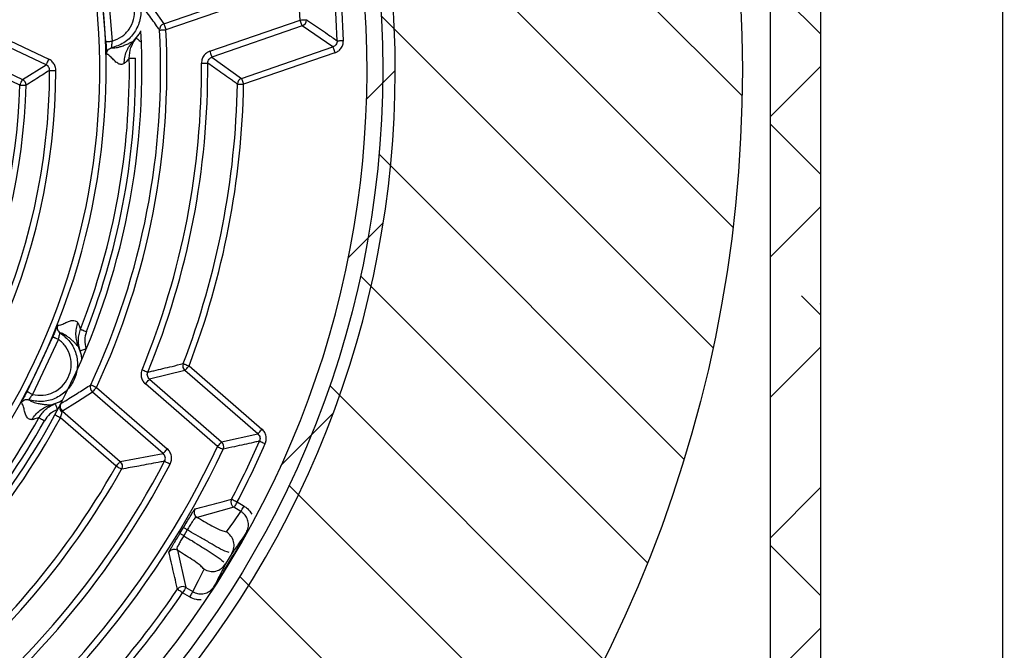
# Paper-space layout 'Layout1' of a CAD drawing. Extents: x 22411 to 23580, y 200 to 1021.
# Drawn here: x 22556 to 22587, y 361 to 381 of the extents above; entities that cross this region are included whole.
import ezdxf

# ---------------------------------------------------------------- set-up
doc = ezdxf.new("R2010")
doc.units = 0
doc.header["$PDSIZE"] = -1
doc.layers.get('0').update_dxf_attribs({"linetype": 'CONTINUOUS'})
doc.layers.get('Defpoints').update_dxf_attribs({"linetype": 'CONTINUOUS'})
doc.styles.get("Standard").update_dxf_attribs({"font": 'Gothic.ttf'})
doc.dimstyles.new('ISO-25', dxfattribs={"dimtxt": 2.5, "dimasz": 2.5, "dimexe": 1.25, "dimexo": 0.625, "dimtad": 1, "dimdsep": 46, "dimtxsty": 'Standard', "dimcen": 2.5, "dimadec": 0, "dimazin": 0, "dimtfac": 1, "dimtmove": 0, "dimatfit": 3, "dimfxl": 1, "dimarcsym": 0})

# ---------------------------------------------------------------- blocks, each defined once
blk = doc.blocks.new('*D60')
at = {"color": 0, "lineweight": -2, "transparency": 16777216}
for p, q in [((22607.055, 402.088), (22633.6, 402.088)), ((22613.6, 390.088), (22613.6, 388.703)), ((22613.6, 354.088), (22613.6, 357.149)), ((22607.055, 342.088), (22633.6, 342.088))]:
    blk.add_line(p, q, dxfattribs=at)
at = {"color": 0, "transparency": 16777216}
for points in [[(22611.6, 390.088), (22615.6, 390.088), (22613.6, 402.088)], [(22611.6, 354.088), (22615.6, 354.088), (22613.6, 342.088)]]:
    blk.add_solid(points, dxfattribs=at)
at = {"layer": 'Defpoints', "color": 0, "transparency": 16777216}
for p in [(22587.055, 402.088), (22587.055, 342.088), (22613.6, 342.088)]:
    blk.add_point(p, dxfattribs=at)
at = {"color": 0, "transparency": 16777216, "insert": (22613.6, 372.926), "char_height": 11, "attachment_point": 5}
blk.add_mtext('60.00', dxfattribs=at)

psp = doc.layouts.get("Layout1")

# ---------------------------------------------------------------- linework, layer by layer
at = {"color": 7, "linetype": 'Continuous', "ltscale": 20}
for p, q in [((22581.242, 416.038), (22581.236, 324.588)), ((22579.638, 357.591), (22579.641, 414.346)), ((22578.733, 378.741), (22563.915, 393.56)), ((22578.441, 374.543), (22566.455, 386.53)), ((22558.389, 380.483), (22558.227, 382.408)), ((22558.426, 382.433), (22558.589, 380.491)), ((22581.239, 380.725), (22579.64, 382.325)), ((22560.241, 381.048), (22563.075, 382.026)), ((22563.14, 381.837), (22560.306, 380.859)), ((22577.801, 370.693), (22567.194, 381.3)), ((22554.167, 381.046), (22556.56, 379.921)), ((22561.714, 380.173), (22564.601, 381.169)), ((22564.667, 380.98), (22561.779, 379.984)), ((22565.649, 380.312), (22564.667, 380.98)), ((22556.475, 379.74), (22554.082, 380.866)), ((22553.12, 380.492), (22555.722, 379.268)), ((22555.637, 379.087), (22553.035, 380.311)), ((22562.729, 379.304), (22565.649, 380.312)), ((22565.714, 380.123), (22562.794, 379.115)), ((22555.722, 379.268), (22556.475, 379.74)), ((22561.779, 379.984), (22562.729, 379.304)), ((22566.727, 378.642), (22567.642, 379.557)), ((22579.639, 378.084), (22581.239, 379.684)), ((22581.239, 376.235), (22579.639, 377.835)), ((22576.875, 367.129), (22567.123, 376.881)), ((22579.639, 373.594), (22581.239, 375.194)), ((22566.141, 373.567), (22567.256, 374.681)), ((22575.704, 363.809), (22566.53, 372.984)), ((22581.239, 371.745), (22580.637, 372.347)), ((22555.87, 369.289), (22556.692, 371.037)), ((22556.876, 370.96), (22556.047, 369.196)), ((22579.639, 369.103), (22581.239, 370.704)), ((22560.917, 369.958), (22559.783, 369.681)), ((22563.25, 367.932), (22560.917, 369.958)), ((22561.049, 370.109), (22563.381, 368.083)), ((22559.783, 369.681), (22562.089, 367.679)), ((22558.09, 369.42), (22560.353, 367.455)), ((22561.958, 367.528), (22559.652, 369.53)), ((22574.317, 360.706), (22565.547, 369.477)), ((22560.222, 367.304), (22557.958, 369.269)), ((22556.925, 368.859), (22556.925, 368.859)), ((22558.719, 366.904), (22556.938, 368.451)), ((22556.998, 368.664), (22558.85, 367.055)), ((22563.988, 366.923), (22565.651, 368.586)), ((22562.089, 367.679), (22563.25, 367.932)), ((22558.85, 367.055), (22560.222, 367.304)), ((22572.733, 357.801), (22564.244, 366.289)), ((22579.638, 364.613), (22581.239, 366.213)), ((22562.484, 365.584), (22561.305, 365.262)), ((22562.705, 365.452), (22562.484, 365.584)), ((22562.587, 365.755), (22562.808, 365.623)), ((22560.759, 364.748), (22560.872, 364.936)), ((22560.993, 364.864), (22560.879, 364.675)), ((22581.238, 362.766), (22579.638, 364.365)), ((22560.675, 364.212), (22560.946, 363.02)), ((22562.418, 364.112), (22562.213, 363.772)), ((22570.964, 355.08), (22562.666, 363.378)), ((22560.946, 363.02), (22561.166, 362.888)), ((22561.064, 362.717), (22560.843, 362.849)), ((22579.638, 360.123), (22581.238, 361.723))]:
    psp.add_line(p, q, dxfattribs=at)
at = {"color": 218, "linetype": 'Continuous', "ltscale": 20}
for p, q in [((22581.241, 402.088), (22581.241, 342.088)), ((22587.055, 402.088), (22587.055, 342.088))]:
    psp.add_line(p, q, dxfattribs=at)
at = {"color": 7, "linetype": 'Continuous', "ltscale": 20, "flags": 128}
for points in [[(22559.576, 381.969), (22559.912, 381.512), (22560.241, 381.048)], [(22560.241, 381.048), (22560.242, 381.044), (22560.246, 381.033), (22560.252, 381.015), (22560.26, 380.992), (22560.27, 380.963), (22560.281, 380.931), (22560.294, 380.896), (22560.306, 380.859)], [(22564.601, 381.169), (22564.64, 381.171), (22564.677, 381.173), (22564.711, 381.175), (22564.741, 381.177), (22564.766, 381.178), (22564.785, 381.18), (22564.797, 381.18), (22564.801, 381.18)], [(22564.667, 380.98), (22564.665, 380.984), (22564.661, 380.996), (22564.655, 381.013), (22564.647, 381.037), (22564.637, 381.065), (22564.626, 381.098), (22564.614, 381.133), (22564.601, 381.169)], [(22559.268, 380.491), (22559.452, 380.719), (22559.509, 380.819)], [(22560.106, 380.849), (22560.111, 380.849), (22560.122, 380.849), (22560.141, 380.85), (22560.166, 380.852), (22560.196, 380.853), (22560.23, 380.855), (22560.267, 380.857), (22560.306, 380.859)], [(22559.361, 380.594), (22559.364, 380.592), (22559.373, 380.585), (22559.387, 380.573), (22559.407, 380.557), (22559.43, 380.538), (22559.457, 380.516), (22559.486, 380.493), (22559.516, 380.468)], [(22565.784, 380.507), (22565.788, 380.507), (22565.8, 380.507), (22565.819, 380.508), (22565.844, 380.509), (22565.874, 380.51), (22565.908, 380.511), (22565.945, 380.512), (22565.984, 380.513)], [(22561.714, 380.173), (22561.727, 380.137), (22561.739, 380.102), (22561.75, 380.069), (22561.76, 380.041), (22561.768, 380.017), (22561.774, 380), (22561.778, 379.988), (22561.779, 379.984)], [(22565.649, 380.312), (22565.651, 380.307), (22565.654, 380.296), (22565.66, 380.278), (22565.669, 380.255), (22565.678, 380.226), (22565.69, 380.194), (22565.702, 380.159), (22565.714, 380.123)], [(22556.56, 379.921), (22556.544, 379.886), (22556.528, 379.852), (22556.513, 379.821), (22556.5, 379.793), (22556.49, 379.771), (22556.482, 379.754), (22556.477, 379.744), (22556.475, 379.74)], [(22559.137, 379.947), (22559.141, 379.948), (22559.153, 379.948), (22559.171, 379.948), (22559.196, 379.948), (22559.227, 379.949), (22559.261, 379.949), (22559.298, 379.95), (22559.337, 379.951)], [(22561.445, 379.792), (22561.483, 379.792), (22561.52, 379.793), (22561.555, 379.793), (22561.585, 379.793), (22561.61, 379.793), (22561.628, 379.793), (22561.64, 379.794), (22561.645, 379.794)], [(22556.59, 379.559), (22556.594, 379.559), (22556.606, 379.559), (22556.624, 379.558), (22556.649, 379.558), (22556.679, 379.558), (22556.714, 379.558), (22556.751, 379.558), (22556.79, 379.558)], [(22555.637, 379.087), (22555.654, 379.123), (22555.669, 379.156), (22555.684, 379.187), (22555.697, 379.215), (22555.708, 379.237), (22555.715, 379.254), (22555.72, 379.265), (22555.722, 379.268)], [(22555.637, 379.087), (22555.676, 379.086), (22555.713, 379.085), (22555.748, 379.085), (22555.778, 379.084), (22555.803, 379.083), (22555.821, 379.083), (22555.833, 379.082), (22555.837, 379.082)], [(22562.594, 379.119), (22562.598, 379.118), (22562.61, 379.118), (22562.629, 379.118), (22562.654, 379.117), (22562.684, 379.117), (22562.718, 379.116), (22562.755, 379.116), (22562.794, 379.115)], [(22562.729, 379.304), (22562.73, 379.3), (22562.734, 379.289), (22562.74, 379.271), (22562.748, 379.247), (22562.758, 379.219), (22562.769, 379.187), (22562.781, 379.151), (22562.794, 379.115)], [(22557.579, 371.279), (22557.583, 371.277), (22557.594, 371.273), (22557.611, 371.266), (22557.634, 371.257), (22557.662, 371.246), (22557.695, 371.234), (22557.729, 371.22), (22557.766, 371.206)], [(22557.625, 370.332), (22557.605, 370.446), (22557.513, 370.723)], [(22557.564, 370.594), (22557.568, 370.596), (22557.578, 370.599), (22557.596, 370.605), (22557.619, 370.613), (22557.648, 370.623), (22557.681, 370.634), (22557.716, 370.646), (22557.753, 370.659)], [(22559.544, 369.985), (22559.58, 369.97), (22559.614, 369.956), (22559.646, 369.943), (22559.674, 369.931), (22559.697, 369.922), (22559.714, 369.915), (22559.725, 369.91), (22559.729, 369.909)], [(22560.862, 370.18), (22560.866, 370.179), (22560.877, 370.174), (22560.895, 370.168), (22560.918, 370.159), (22560.946, 370.148), (22560.978, 370.136), (22561.013, 370.123), (22561.049, 370.109)], [(22560.917, 369.958), (22560.92, 369.961), (22560.928, 369.97), (22560.94, 369.984), (22560.957, 370.003), (22560.977, 370.026), (22560.999, 370.052), (22561.023, 370.08), (22561.049, 370.109)], [(22559.652, 369.53), (22559.677, 369.56), (22559.701, 369.588), (22559.724, 369.613), (22559.744, 369.636), (22559.76, 369.655), (22559.772, 369.669), (22559.78, 369.678), (22559.783, 369.681)], [(22557.908, 369.505), (22557.912, 369.503), (22557.923, 369.498), (22557.939, 369.49), (22557.962, 369.48), (22557.989, 369.467), (22558.021, 369.452), (22558.054, 369.437), (22558.09, 369.42)], [(22558.09, 369.42), (22558.064, 369.391), (22558.04, 369.363), (22558.017, 369.337), (22557.998, 369.314), (22557.981, 369.296), (22557.969, 369.281), (22557.961, 369.273), (22557.958, 369.269)], [(22556.635, 368.857), (22556.908, 368.963), (22557.007, 369.02)], [(22557.958, 369.269), (22557.48, 368.962), (22556.998, 368.664)], [(22556.767, 368.9), (22556.768, 368.896), (22556.772, 368.885), (22556.779, 368.868), (22556.788, 368.845), (22556.799, 368.817), (22556.811, 368.784), (22556.824, 368.749), (22556.838, 368.713)], [(22556.25, 368.452), (22556.253, 368.45), (22556.263, 368.444), (22556.28, 368.435), (22556.301, 368.423), (22556.328, 368.408), (22556.358, 368.391), (22556.39, 368.373), (22556.424, 368.354)], [(22556.761, 368.546), (22556.765, 368.544), (22556.774, 368.539), (22556.79, 368.53), (22556.812, 368.519), (22556.839, 368.504), (22556.87, 368.488), (22556.903, 368.47), (22556.938, 368.451)], [(22563.25, 367.932), (22563.253, 367.936), (22563.261, 367.945), (22563.273, 367.959), (22563.29, 367.978), (22563.309, 368), (22563.332, 368.026), (22563.356, 368.054), (22563.381, 368.083)], [(22560.222, 367.304), (22560.225, 367.307), (22560.233, 367.316), (22560.245, 367.33), (22560.261, 367.349), (22560.281, 367.372), (22560.303, 367.398), (22560.328, 367.426), (22560.353, 367.455)], [(22561.958, 367.528), (22561.983, 367.557), (22562.008, 367.585), (22562.03, 367.611), (22562.05, 367.634), (22562.066, 367.653), (22562.079, 367.667), (22562.086, 367.676), (22562.089, 367.679)], [(22561.958, 367.528), (22561.993, 367.512), (22562.027, 367.496), (22562.058, 367.481), (22562.085, 367.469), (22562.107, 367.458), (22562.124, 367.45), (22562.135, 367.445), (22562.139, 367.443)], [(22563.302, 367.701), (22563.306, 367.699), (22563.317, 367.694), (22563.334, 367.687), (22563.357, 367.677), (22563.385, 367.665), (22563.416, 367.651), (22563.45, 367.636), (22563.485, 367.621)], [(22558.719, 366.904), (22558.745, 366.933), (22558.769, 366.961), (22558.791, 366.987), (22558.811, 367.01), (22558.828, 367.029), (22558.84, 367.043), (22558.848, 367.052), (22558.85, 367.055)], [(22558.719, 366.904), (22558.753, 366.885), (22558.785, 366.867), (22558.815, 366.85), (22558.841, 366.835), (22558.863, 366.823), (22558.879, 366.814), (22558.89, 366.808), (22558.894, 366.806)], [(22560.268, 367.06), (22560.272, 367.058), (22560.283, 367.053), (22560.299, 367.044), (22560.321, 367.033), (22560.348, 367.019), (22560.378, 367.003), (22560.411, 366.986), (22560.445, 366.968)], [(22562.41, 365.848), (22562.414, 365.846), (22562.425, 365.841), (22562.441, 365.832), (22562.463, 365.82), (22562.49, 365.806), (22562.52, 365.791), (22562.553, 365.773), (22562.587, 365.755)], [(22562.587, 365.755), (22562.568, 365.722), (22562.548, 365.69), (22562.531, 365.661), (22562.515, 365.635), (22562.502, 365.614), (22562.493, 365.598), (22562.487, 365.588), (22562.484, 365.584)], [(22562.705, 365.452), (22562.707, 365.456), (22562.713, 365.466), (22562.723, 365.482), (22562.736, 365.503), (22562.751, 365.529), (22562.769, 365.558), (22562.788, 365.59), (22562.808, 365.623)], [(22562.245, 364.795), (22562.477, 365.122), (22562.705, 365.452)], [(22560.993, 364.864), (22560.968, 364.879), (22560.945, 364.893), (22560.924, 364.905), (22560.906, 364.916), (22560.892, 364.924), (22560.881, 364.931), (22560.874, 364.935), (22560.872, 364.936)], [(22560.879, 364.675), (22560.854, 364.69), (22560.831, 364.704), (22560.811, 364.717), (22560.793, 364.727), (22560.779, 364.736), (22560.768, 364.743), (22560.761, 364.747), (22560.759, 364.748)], [(22561.166, 362.888), (22561.35, 363.244), (22561.529, 363.603)], [(22560.946, 363.02), (22560.944, 363.016), (22560.938, 363.006), (22560.928, 362.99), (22560.915, 362.969), (22560.9, 362.943), (22560.882, 362.914), (22560.863, 362.882), (22560.843, 362.849)], [(22560.843, 362.849), (22560.811, 362.871), (22560.781, 362.891), (22560.752, 362.911), (22560.727, 362.928), (22560.707, 362.942), (22560.691, 362.952), (22560.682, 362.959), (22560.678, 362.961)], [(22561.166, 362.888), (22561.164, 362.884), (22561.158, 362.874), (22561.148, 362.858), (22561.136, 362.837), (22561.12, 362.811), (22561.103, 362.782), (22561.083, 362.75), (22561.064, 362.717)]]:
    psp.add_lwpolyline(points, dxfattribs=at)
at = {"color": 7, "linetype": 'Continuous', "ltscale": 400}
for radius in [42.5, 31]:
    psp.add_circle((22536.242, 379.588), radius, dxfattribs=at)
for centre, radius, start, end in [((22536.242, 379.588), 31.4, 148.3768, 135.1883), ((22536.242, 379.588), 30.5, 148.3767, 135.1882), ((22536.242, 379.588), 22.152, 178.869, 130.7536), ((22536.242, 379.588), 21.952, 178.8691, 130.7536), ((22536.241, 379.588), 28.404, 3.1917, 34.8753), ((22536.241, 379.588), 29.557, 1.7816, 15.7682), ((22536.242, 379.588), 29.756, 1.7814, 15.7685), ((22560.306, 380.859), 0.2, 109.0343, 183.0062), ((22564.601, 381.169), 0.2, 289.0596, 3.162), ((22536.242, 379.588), 23.3, 332.5829, 3.028), ((22536.242, 379.588), 23.898, 335.0432, 3.0238), ((22536.242, 379.588), 24.098, 335.0432, 3.0238), ((22536.242, 379.588), 22.898, 338.7229, 0.8996), ((22536.242, 379.588), 23.098, 338.7229, 0.8997), ((22536.242, 379.588), 25.204, 337.6032, 0.4637), ((22536.242, 379.588), 25.404, 337.6032, 0.4637), ((22536.242, 379.588), 20.348, 309.7053, 359.9173), ((22536.242, 379.588), 20.548, 309.7053, 359.9173), ((22536.242, 379.588), 19.402, 311.1009, 358.5217), ((22536.242, 379.588), 19.602, 311.1008, 358.5219), ((22555.637, 379.087), 0.2, 358.5272, 64.8106), ((22536.242, 379.588), 26.356, 339.0874, 358.9796), ((22536.242, 379.588), 26.556, 339.0875, 358.9796), ((22562.794, 379.115), 0.2, 109.0392, 178.9708), ((22561.049, 370.109), 0.2, 159.1042, 229.0188), ((22558.09, 369.42), 0.2, 155.0538, 229.0318), ((22557.092, 368.786), 0.182, 156.4571, 235.5823), ((22557.088, 368.786), 0.179, 155.7859, 236.2535), ((22557.129, 368.815), 0.2, 152.735, 229.0222), ((22536.242, 379.588), 23.302, 306.3522, 331.7147), ((22536.242, 379.588), 23.502, 306.3519, 331.7149), ((22536.242, 379.587), 22.897, 308.7225, 330.9002), ((22536.242, 379.588), 23.098, 308.7229, 330.8998), ((22536.242, 379.588), 28.404, 303.1916, 334.8753), ((22536.242, 379.588), 28.604, 303.1915, 334.8754), ((22561.958, 367.528), 0.2, 334.8947, 49.0151), ((22536.246, 379.586), 29.552, 332.2981, 336.2855), ((22536.24, 379.589), 29.758, 332.2987, 336.2853), ((22536.242, 379.588), 25.809, 307.5023, 330.5647), ((22536.242, 379.588), 27.096, 305.6047, 332.4623), ((22536.241, 379.588), 26.01, 307.5023, 330.5645), ((22536.241, 379.588), 27.297, 305.6049, 332.462), ((22558.719, 366.904), 0.2, 330.5839, 49.0132), ((22562.587, 365.755), 0.2, 152.3224, 239.0077), ((22561.408, 365.434), 0.2, 150.6741, 239.0035), ((22536.26, 379.577), 30.46, 327.1309, 330.936), ((22563.407, 365.698), 1.057, 240.3697, 241.3823), ((22560.572, 364.041), 0.2, 59.0601, 147.4011), ((22560.843, 362.849), 0.2, 59.0595, 145.7441), ((22553.837, 350.64), 14.765, 57.0887, 57.1612), ((22536.242, 379.588), 29.556, 312.2986, 325.7686), ((22536.243, 379.587), 29.755, 312.2982, 325.7685)]:
    psp.add_arc(centre, radius, start, end, dxfattribs=at)
at = {"color": 7, "linetype": 'Continuous', "ltscale": 20}
for points, knots in [([(22558.365, 382.639), (22558.508, 382.617), (22558.793, 382.575), (22559.158, 382.324), (22559.415, 381.971), (22559.529, 381.548), (22559.487, 381.112), (22559.293, 380.721), (22558.975, 380.413), (22558.701, 380.323), (22558.564, 380.278)], [0, 0, 0, 0, 0.124998, 0.249996, 0.374999, 0.499999, 0.625008, 0.75, 0.875001, 1, 1, 1, 1]), ([(22558.589, 380.491), (22558.695, 380.533), (22558.908, 380.618), (22559.148, 380.872), (22559.293, 381.185), (22559.324, 381.531), (22559.236, 381.866), (22559.041, 382.151), (22558.761, 382.361), (22558.537, 382.409), (22558.426, 382.433)], [0, 0, 0, 0, 0.124991, 0.250002, 0.374986, 0.499993, 0.625008, 0.750013, 0.875004, 1, 1, 1, 1]), ([(22560.106, 380.849), (22560.106, 380.85), (22560.099, 380.859), (22560.068, 380.904), (22559.939, 381.086), (22559.766, 381.327), (22559.614, 381.53), (22559.564, 381.598)], [0, 0, 0, 0, 0.0043303, 0.0386059, 0.175949, 0.7268221, 1, 1, 1, 1]), ([(22564.801, 381.18), (22564.802, 381.179), (22564.815, 381.171), (22564.869, 381.134), (22565.092, 380.983), (22565.408, 380.767), (22565.68, 380.579), (22565.784, 380.507)], [0, 0, 0, 0, 0.004119, 0.036513, 0.165956, 0.682226, 1, 1, 1, 1]), ([(22558.389, 380.483), (22558.394, 380.483), (22558.405, 380.483), (22558.425, 380.484), (22558.45, 380.485), (22558.482, 380.487), (22558.529, 380.488), (22558.565, 380.49), (22558.589, 380.491)], [0, 0, 0, 0, 0.072707, 0.166061, 0.295956, 0.455372, 0.633675, 1, 1, 1, 1]), ([(22558.389, 380.483), (22558.389, 380.482), (22558.391, 380.45), (22558.394, 380.377), (22558.397, 380.271), (22558.401, 380.176), (22558.403, 380.114), (22558.405, 380.086), (22558.405, 380.078)], [0, 0, 0, 0, 0.0028007, 0.2398148, 0.5450468, 0.787928, 0.9452079, 1, 1, 1, 1]), ([(22558.589, 380.491), (22558.585, 380.464), (22558.577, 380.414), (22558.57, 380.356), (22558.566, 380.318), (22558.565, 380.298), (22558.563, 380.285), (22558.563, 380.28), (22558.564, 380.278)], [0, 0, 0, 0, 0.387661, 0.69751, 0.825025, 0.921655, 0.980793, 1, 1, 1, 1]), ([(22558.564, 380.278), (22558.601, 380.278), (22558.698, 380.279), (22558.837, 380.312), (22558.978, 380.359), (22559.093, 380.408), (22559.188, 380.455), (22559.244, 380.48), (22559.268, 380.491)], [0, 0, 0, 0, 0.150719, 0.390999, 0.572771, 0.750587, 0.893327, 1, 1, 1, 1]), ([(22558.975, 379.776), (22558.979, 379.842), (22558.985, 379.974), (22559.045, 380.165), (22559.136, 380.343), (22559.224, 380.442), (22559.268, 380.491)], [0, 0, 0, 0, 0.25, 0.500032, 0.750026, 1, 1, 1, 1]), ([(22559.137, 379.947), (22559.146, 380.065), (22559.164, 380.3), (22559.295, 380.496), (22559.361, 380.594)], [0, 0, 0, 0, 0.500013, 1, 1, 1, 1]), ([(22565.784, 380.507), (22565.782, 380.484), (22565.779, 380.439), (22565.747, 380.378), (22565.701, 380.334), (22565.665, 380.318), (22565.649, 380.312)], [0, 0, 0, 0, 0.265604, 0.531212, 0.796824, 1, 1, 1, 1]), ([(22565.714, 380.123), (22565.746, 380.136), (22565.819, 380.168), (22565.909, 380.256), (22565.975, 380.378), (22565.981, 380.468), (22565.984, 380.513)], [0, 0, 0, 0, 0.203169, 0.468799, 0.734351, 1, 1, 1, 1]), ([(22558.405, 380.078), (22558.407, 380.101), (22558.411, 380.147), (22558.446, 380.209), (22558.498, 380.257), (22558.542, 380.272), (22558.564, 380.278)], [0, 0, 0, 0, 0.242358, 0.500001, 0.75762, 1, 1, 1, 1]), ([(22558.975, 379.776), (22558.941, 379.762), (22558.87, 379.736), (22558.755, 379.787), (22558.675, 379.857), (22558.608, 379.925), (22558.557, 379.978), (22558.508, 380.026), (22558.459, 380.065), (22558.422, 380.074), (22558.405, 380.078)], [0, 0, 0, 0, 0.156416, 0.316702, 0.514388, 0.625846, 0.731305, 0.833509, 0.927175, 1, 1, 1, 1]), ([(22561.714, 380.173), (22561.685, 380.161), (22561.615, 380.131), (22561.525, 380.047), (22561.457, 379.927), (22561.449, 379.837), (22561.445, 379.792)], [0, 0, 0, 0, 0.188531, 0.458957, 0.729511, 1, 1, 1, 1]), ([(22556.59, 379.559), (22556.589, 379.574), (22556.586, 379.611), (22556.562, 379.668), (22556.524, 379.711), (22556.493, 379.731), (22556.48, 379.738), (22556.476, 379.739), (22556.475, 379.74), (22556.475, 379.74), (22556.475, 379.74)], [0, 0, 0, 0, 0.201142, 0.498609, 0.796085, 0.949244, 0.987523, 0.996996, 0.999395, 1, 1, 1, 1]), ([(22556.79, 379.558), (22556.788, 379.589), (22556.783, 379.664), (22556.734, 379.777), (22556.658, 379.862), (22556.596, 379.903), (22556.569, 379.916), (22556.562, 379.92), (22556.561, 379.921), (22556.56, 379.921), (22556.56, 379.921)], [0, 0, 0, 0, 0.201024, 0.49851, 0.795997, 0.949304, 0.987467, 0.997051, 0.999398, 1, 1, 1, 1]), ([(22559.137, 379.947), (22559.098, 379.903), (22559.045, 379.844), (22558.989, 379.789), (22558.975, 379.776)], [0, 0, 0, 0, 0.758686, 1, 1, 1, 1]), ([(22561.645, 379.794), (22561.647, 379.816), (22561.651, 379.861), (22561.685, 379.921), (22561.73, 379.963), (22561.765, 379.978), (22561.779, 379.984)], [0, 0, 0, 0, 0.270678, 0.540976, 0.811463, 1, 1, 1, 1]), ([(22562.594, 379.119), (22562.591, 379.12), (22562.579, 379.13), (22562.525, 379.168), (22562.312, 379.321), (22562.009, 379.537), (22561.745, 379.723), (22561.645, 379.794)], [0, 0, 0, 0, 0.008035, 0.040136, 0.16866, 0.684223, 1, 1, 1, 1]), ([(22556.59, 379.559), (22556.589, 379.558), (22556.583, 379.554), (22556.559, 379.538), (22556.461, 379.476), (22556.216, 379.32), (22555.989, 379.178), (22555.837, 379.082)], [0, 0, 0, 0, 0.0046717, 0.0232845, 0.097776, 0.3962023, 1, 1, 1, 1]), ([(22556.848, 371.411), (22556.882, 371.412), (22556.963, 371.415), (22557.075, 371.478), (22557.193, 371.532), (22557.304, 371.567), (22557.414, 371.563), (22557.463, 371.519), (22557.487, 371.496)], [0, 0, 0, 0, 0.149621, 0.350036, 0.545679, 0.719417, 0.859459, 1, 1, 1, 1]), ([(22556.848, 371.411), (22556.846, 371.408), (22556.838, 371.391), (22556.82, 371.346), (22556.786, 371.266), (22556.742, 371.159), (22556.709, 371.079), (22556.692, 371.037)], [0, 0, 0, 0, 0.020086, 0.140977, 0.362711, 0.662419, 1, 1, 1, 1]), ([(22556.848, 371.411), (22556.841, 371.389), (22556.829, 371.345), (22556.84, 371.274), (22556.872, 371.211), (22556.909, 371.182), (22556.926, 371.168)], [0, 0, 0, 0, 0.242345, 0.50001, 0.757625, 1, 1, 1, 1]), ([(22557.487, 371.496), (22557.467, 371.433), (22557.427, 371.307), (22557.417, 371.107), (22557.44, 370.909), (22557.489, 370.785), (22557.513, 370.723)], [0, 0, 0, 0, 0.250003, 0.500006, 0.749985, 1, 1, 1, 1]), ([(22557.487, 371.496), (22557.495, 371.48), (22557.511, 371.446), (22557.543, 371.374), (22557.564, 371.318), (22557.579, 371.279)], [0, 0, 0, 0, 0.231182, 0.467445, 1, 1, 1, 1]), ([(22557.564, 370.594), (22557.536, 370.709), (22557.481, 370.939), (22557.546, 371.165), (22557.579, 371.279)], [0, 0, 0, 0, 0.500045, 1, 1, 1, 1]), ([(22557.766, 371.206), (22557.739, 371.115), (22557.687, 370.934), (22557.731, 370.75), (22557.753, 370.659)], [0, 0, 0, 0, 0.4999697, 1, 1, 1, 1]), ([(22556.926, 371.168), (22557.039, 371.078), (22557.265, 370.899), (22557.456, 370.499), (22557.502, 370.065), (22557.39, 369.642), (22557.135, 369.285), (22556.772, 369.043), (22556.342, 368.936), (22556.06, 368.995), (22555.918, 369.025)], [0, 0, 0, 0, 0.1250009, 0.2500015, 0.3749986, 0.5000016, 0.6250007, 0.7500002, 0.8750001, 1, 1, 1, 1]), ([(22556.047, 369.196), (22556.16, 369.18), (22556.386, 369.147), (22556.721, 369.247), (22557.004, 369.445), (22557.203, 369.729), (22557.295, 370.064), (22557.267, 370.408), (22557.13, 370.73), (22556.961, 370.883), (22556.876, 370.96)], [0, 0, 0, 0, 0.124994, 0.249993, 0.374994, 0.5, 0.625002, 0.750006, 0.875007, 1, 1, 1, 1]), ([(22556.692, 371.037), (22556.696, 371.035), (22556.706, 371.031), (22556.725, 371.023), (22556.748, 371.014), (22556.777, 371.002), (22556.82, 370.983), (22556.854, 370.969), (22556.876, 370.96)], [0, 0, 0, 0, 0.072748, 0.166066, 0.295942, 0.455369, 0.633697, 1, 1, 1, 1]), ([(22556.876, 370.96), (22556.882, 370.987), (22556.891, 371.036), (22556.905, 371.093), (22556.915, 371.13), (22556.92, 371.15), (22556.924, 371.162), (22556.926, 371.167), (22556.926, 371.168)], [0, 0, 0, 0, 0.3874998, 0.696962, 0.8248078, 0.9216429, 0.9807318, 1, 1, 1, 1]), ([(22557.513, 370.723), (22557.499, 370.737), (22557.468, 370.766), (22557.419, 370.819), (22557.358, 370.881), (22557.284, 370.949), (22557.198, 371.02), (22557.104, 371.085), (22557.014, 371.138), (22556.952, 371.159), (22556.926, 371.168)], [0, 0, 0, 0, 0.076572, 0.173518, 0.290538, 0.427135, 0.579411, 0.738502, 0.888198, 1, 1, 1, 1]), ([(22559.544, 369.985), (22559.534, 369.955), (22559.51, 369.883), (22559.514, 369.759), (22559.559, 369.629), (22559.621, 369.563), (22559.652, 369.53)], [0, 0, 0, 0, 0.188543, 0.459054, 0.729532, 1, 1, 1, 1]), ([(22559.729, 369.909), (22559.732, 369.909), (22559.748, 369.913), (22559.812, 369.928), (22560.068, 369.988), (22560.43, 370.074), (22560.743, 370.151), (22560.862, 370.18)], [0, 0, 0, 0, 0.0080982, 0.0404806, 0.1699203, 0.6861568, 1, 1, 1, 1]), ([(22559.783, 369.681), (22559.767, 369.698), (22559.736, 369.731), (22559.714, 369.796), (22559.712, 369.858), (22559.724, 369.894), (22559.729, 369.909)], [0, 0, 0, 0, 0.270541, 0.540956, 0.811454, 1, 1, 1, 1]), ([(22556.951, 368.906), (22556.954, 368.908), (22556.965, 368.915), (22557.013, 368.944), (22557.204, 369.059), (22557.513, 369.25), (22557.782, 369.423), (22557.908, 369.505)], [0, 0, 0, 0, 0.007092, 0.035491, 0.149011, 0.601714, 1, 1, 1, 1]), ([(22555.87, 369.289), (22555.869, 369.289), (22555.854, 369.26), (22555.82, 369.195), (22555.77, 369.101), (22555.726, 369.017), (22555.697, 368.963), (22555.685, 368.937), (22555.681, 368.931)], [0, 0, 0, 0, 0.0027572, 0.2398241, 0.5449996, 0.7878052, 0.9451305, 1, 1, 1, 1]), ([(22555.681, 368.931), (22555.694, 368.949), (22555.72, 368.988), (22555.781, 369.024), (22555.851, 369.04), (22555.896, 369.03), (22555.918, 369.025)], [0, 0, 0, 0, 0.242404, 0.500018, 0.757615, 1, 1, 1, 1]), ([(22555.87, 369.289), (22555.874, 369.287), (22555.884, 369.282), (22555.901, 369.272), (22555.924, 369.261), (22555.951, 369.246), (22555.993, 369.224), (22556.025, 369.207), (22556.047, 369.196)], [0, 0, 0, 0, 0.072722, 0.166073, 0.295968, 0.455375, 0.633687, 1, 1, 1, 1]), ([(22556.047, 369.196), (22556.029, 369.175), (22555.998, 369.136), (22555.962, 369.089), (22555.94, 369.058), (22555.929, 369.041), (22555.922, 369.031), (22555.919, 369.026), (22555.918, 369.025)], [0, 0, 0, 0, 0.38782, 0.697533, 0.825104, 0.921766, 0.980743, 1, 1, 1, 1]), ([(22555.918, 369.025), (22555.951, 369.006), (22556.035, 368.958), (22556.172, 368.917), (22556.318, 368.888), (22556.441, 368.873), (22556.547, 368.866), (22556.609, 368.86), (22556.635, 368.857)], [0, 0, 0, 0, 0.150723, 0.391014, 0.572763, 0.750598, 0.893332, 1, 1, 1, 1]), ([(22556.023, 368.384), (22555.987, 368.39), (22555.912, 368.402), (22555.838, 368.504), (22555.804, 368.604), (22555.78, 368.697), (22555.763, 368.768), (22555.744, 368.834), (22555.721, 368.892), (22555.693, 368.919), (22555.681, 368.931)], [0, 0, 0, 0, 0.156409, 0.316702, 0.514406, 0.62586, 0.731302, 0.833549, 0.9272, 1, 1, 1, 1]), ([(22556.023, 368.384), (22556.059, 368.439), (22556.131, 368.551), (22556.278, 368.686), (22556.446, 368.795), (22556.572, 368.836), (22556.635, 368.857)], [0, 0, 0, 0, 0.2500209, 0.5000147, 0.7500167, 1, 1, 1, 1]), ([(22556.25, 368.452), (22556.316, 368.549), (22556.449, 368.744), (22556.661, 368.848), (22556.767, 368.9)], [0, 0, 0, 0, 0.50003, 1, 1, 1, 1]), ([(22556.838, 368.713), (22556.753, 368.671), (22556.584, 368.588), (22556.477, 368.432), (22556.424, 368.354)], [0, 0, 0, 0, 0.499963, 1, 1, 1, 1]), ([(22556.761, 368.546), (22556.783, 368.587), (22556.824, 368.663), (22556.878, 368.767), (22556.911, 368.831), (22556.925, 368.859)], [0, 0, 0, 0, 0.3898164, 0.7356779, 1, 1, 1, 1]), ([(22556.925, 368.859), (22556.929, 368.868), (22556.938, 368.884), (22556.947, 368.899), (22556.951, 368.906)], [0, 0, 0, 0, 0.552639, 1, 1, 1, 1]), ([(22556.25, 368.452), (22556.193, 368.433), (22556.118, 368.408), (22556.042, 368.388), (22556.023, 368.384)], [0, 0, 0, 0, 0.758793, 1, 1, 1, 1]), ([(22556.938, 368.451), (22556.945, 368.475), (22556.958, 368.52), (22556.975, 368.582), (22556.984, 368.62), (22556.989, 368.636)], [0, 0, 0, 0, 0.3879, 0.733947, 1, 1, 1, 1]), ([(22556.989, 368.636), (22556.99, 368.641), (22556.993, 368.651), (22556.996, 368.66), (22556.998, 368.664)], [0, 0, 0, 0, 0.557128, 1, 1, 1, 1]), ([(22563.485, 367.621), (22563.497, 367.653), (22563.523, 367.728), (22563.519, 367.855), (22563.475, 367.985), (22563.412, 368.051), (22563.381, 368.083)], [0, 0, 0, 0, 0.203197, 0.468768, 0.734365, 1, 1, 1, 1]), ([(22563.25, 367.932), (22563.266, 367.916), (22563.297, 367.883), (22563.319, 367.818), (22563.321, 367.755), (22563.308, 367.717), (22563.302, 367.701)], [0, 0, 0, 0, 0.265559, 0.531198, 0.796806, 1, 1, 1, 1]), ([(22560.445, 366.968), (22560.462, 367.008), (22560.495, 367.09), (22560.491, 367.226), (22560.446, 367.356), (22560.384, 367.422), (22560.353, 367.455)], [0, 0, 0, 0, 0.242785, 0.495176, 0.747592, 1, 1, 1, 1]), ([(22563.302, 367.701), (22563.299, 367.7), (22563.284, 367.697), (22563.218, 367.682), (22562.956, 367.622), (22562.584, 367.54), (22562.262, 367.47), (22562.139, 367.443)], [0, 0, 0, 0, 0.008023, 0.040126, 0.168631, 0.684167, 1, 1, 1, 1]), ([(22560.268, 367.06), (22560.276, 367.081), (22560.293, 367.122), (22560.291, 367.189), (22560.269, 367.255), (22560.237, 367.287), (22560.222, 367.304)], [0, 0, 0, 0, 0.242698, 0.495141, 0.747508, 1, 1, 1, 1]), ([(22560.268, 367.06), (22560.265, 367.06), (22560.249, 367.057), (22560.181, 367.044), (22559.911, 366.992), (22559.469, 366.909), (22559.078, 366.839), (22558.894, 366.806)], [0, 0, 0, 0, 0.007019, 0.035096, 0.147503, 0.598811, 1, 1, 1, 1]), ([(22561.234, 365.532), (22561.237, 365.533), (22561.254, 365.537), (22561.327, 365.556), (22561.614, 365.632), (22561.989, 365.732), (22562.309, 365.82), (22562.41, 365.848)], [0, 0, 0, 0, 0.008755, 0.043781, 0.183698, 0.740684, 1, 1, 1, 1]), ([(22562.808, 365.623), (22562.844, 365.599), (22562.947, 365.53), (22563.016, 365.428), (22563.06, 365.362)], [0, 0, 0, 0, 0.358842, 1, 1, 1, 1]), ([(22560.872, 364.936), (22560.909, 364.999), (22560.98, 365.119), (22561.076, 365.282), (22561.153, 365.407), (22561.2, 365.488), (22561.226, 365.522), (22561.234, 365.532)], [0, 0, 0, 0, 0.316741, 0.597712, 0.81404, 0.94873, 1, 1, 1, 1]), ([(22561.305, 365.262), (22561.29, 365.263), (22561.25, 365.264), (22561.203, 365.196), (22561.143, 365.113), (22561.071, 364.995), (22561.02, 364.91), (22560.993, 364.864)], [0, 0, 0, 0, 0.084555, 0.2182499, 0.4263886, 0.6960952, 1, 1, 1, 1]), ([(22561.305, 365.262), (22561.32, 365.253), (22561.418, 365.197), (22561.681, 365.055), (22561.965, 364.873), (22562.195, 364.809), (22562.245, 364.795)], [0, 0, 0, 0, 0.050201, 0.320878, 0.854198, 1, 1, 1, 1]), ([(22562.884, 364.78), (22562.907, 364.832), (22562.952, 364.935), (22562.949, 365.108), (22562.893, 365.269), (22562.803, 365.385), (22562.731, 365.434), (22562.705, 365.452)], [0, 0, 0, 0, 0.219366, 0.438766, 0.658102, 0.877431, 1, 1, 1, 1]), ([(22560.404, 364.149), (22560.413, 364.168), (22560.44, 364.224), (22560.506, 364.33), (22560.596, 364.481), (22560.685, 364.626), (22560.74, 364.718), (22560.759, 364.748)], [0, 0, 0, 0, 0.091475, 0.26897, 0.537073, 0.84691, 1, 1, 1, 1]), ([(22560.879, 364.675), (22560.866, 364.653), (22560.826, 364.587), (22560.762, 364.482), (22560.706, 364.372), (22560.65, 364.284), (22560.668, 364.233), (22560.675, 364.212)], [0, 0, 0, 0, 0.147491, 0.446014, 0.704544, 0.877585, 1, 1, 1, 1]), ([(22560.879, 364.675), (22560.925, 364.648), (22561.063, 364.563), (22561.303, 364.417), (22561.666, 364.183), (22561.966, 364.002), (22562.138, 363.852), (22562.157, 363.835)], [0, 0, 0, 0, 0.104424, 0.317839, 0.551403, 0.951165, 1, 1, 1, 1]), ([(22562.336, 364.137), (22562.312, 364.144), (22562.093, 364.209), (22561.798, 364.405), (22561.42, 364.611), (22561.178, 364.755), (22561.038, 364.837), (22560.993, 364.864)], [0, 0, 0, 0, 0.0481113, 0.4481812, 0.6819202, 0.8954997, 1, 1, 1, 1]), ([(22562.418, 364.112), (22562.445, 364.172), (22562.498, 364.292), (22562.483, 364.492), (22562.401, 364.675), (22562.297, 364.755), (22562.245, 364.795)], [0, 0, 0, 0, 0.249992, 0.499967, 0.749996, 1, 1, 1, 1]), ([(22562.884, 364.78), (22562.882, 364.776), (22562.864, 364.75), (22562.788, 364.638), (22562.636, 364.418), (22562.497, 364.223), (22562.418, 364.112)], [0, 0, 0, 0, 0.019196, 0.115178, 0.499266, 1, 1, 1, 1]), ([(22560.678, 362.961), (22560.677, 362.965), (22560.673, 362.982), (22560.657, 363.054), (22560.592, 363.343), (22560.505, 363.722), (22560.428, 364.045), (22560.404, 364.149)], [0, 0, 0, 0, 0.008646, 0.04321, 0.181655, 0.738068, 1, 1, 1, 1]), ([(22561.529, 363.603), (22561.494, 363.64), (22561.329, 363.813), (22561.035, 363.978), (22560.785, 364.143), (22560.69, 364.203), (22560.675, 364.212)], [0, 0, 0, 0, 0.145798, 0.679117, 0.949788, 1, 1, 1, 1]), ([(22561.529, 363.603), (22561.589, 363.576), (22561.709, 363.522), (22561.909, 363.535), (22562.093, 363.616), (22562.173, 363.72), (22562.213, 363.772)], [0, 0, 0, 0, 0.2500175, 0.500029, 0.7500181, 1, 1, 1, 1]), ([(22562.213, 363.772), (22562.211, 363.766), (22562.196, 363.737), (22562.135, 363.614), (22562.016, 363.377), (22561.906, 363.165), (22561.844, 363.046)], [0, 0, 0, 0, 0.0240254, 0.120185, 0.5045173, 1, 1, 1, 1]), ([(22561.166, 362.888), (22561.218, 362.864), (22561.32, 362.816), (22561.492, 362.812), (22561.655, 362.863), (22561.774, 362.95), (22561.825, 363.02), (22561.844, 363.046)], [0, 0, 0, 0, 0.2192588, 0.4385247, 0.6578164, 0.8771528, 1, 1, 1, 1]), ([(22561.441, 362.626), (22561.388, 362.624), (22561.255, 362.62), (22561.135, 362.681), (22561.064, 362.717)], [0, 0, 0, 0, 0.403282, 1, 1, 1, 1])]:
    psp.add_open_spline(points, degree=3, knots=knots, dxfattribs=at)
at = {"color": 218, "linetype": 'Continuous', "ltscale": 20}
psp.add_point((22581.241, 372.088), dxfattribs=at)

# ---------------------------------------------------------------- dimensions: what is measured, and where the dimension line sits
dim = psp.add_linear_dim(base=(22613.6, 342.088), p1=(22587.055, 402.088), p2=(22587.055, 342.088), angle=90, dimstyle='ISO-25', override={"dimtxt": 11, "dimasz": 12, "dimexe": 20, "dimexo": 20, "dimgap": 10, "dimtih": 1, "dimtoh": 1, "dimzin": 0, "dimtzin": 0})
dim.commit()
dim.dimension.update_dxf_attribs({"geometry": '*D60', "text_midpoint": (22613.6, 372.926), "dimtype": 160})

doc.saveas('drawing.dxf')
